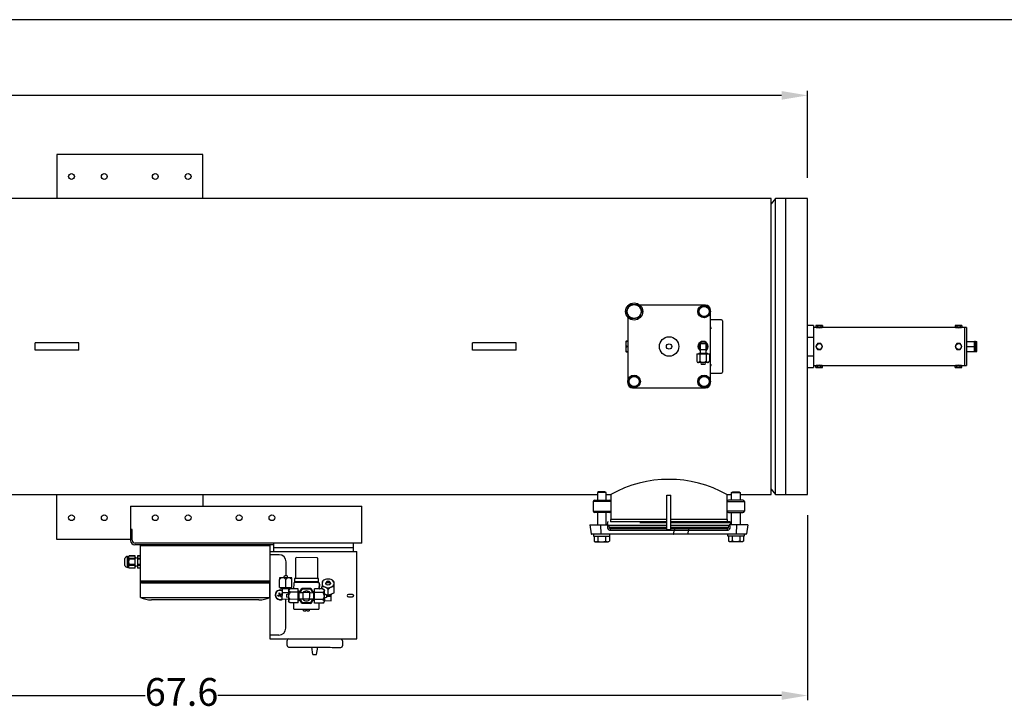
# Model space of a CAD drawing. Units: millimetres. Extents: x 527 to 736, y 555 to 711.
# Drawn here: x 641 to 694, y 674 to 711 of the extents above; entities that cross this region are included whole.
import ezdxf

# ---------------------------------------------------------------- set-up
doc = ezdxf.new("R2010")
doc.units = ezdxf.units.MM
doc.linetypes.add('SLD-Solid', pattern=[0])
doc.styles.add('style15', font='arialbd.ttf', dxfattribs={"height": 1.5})

msp = doc.modelspace()

# ---------------------------------------------------------------- linework, layer by layer
at = {"color": 7, "linetype": 'SLD-Solid', "lineweight": 25}
for p, q in [((735.736, 710.948), (526.626, 710.948)), ((642.817, 703.66), (642.817, 701.298)), ((650.691, 703.66), (642.817, 703.66)), ((650.691, 701.298), (650.691, 703.66)), ((681.399, 701.298), (620.652, 701.298)), ((681.399, 685.298), (681.399, 701.298)), ((681.639, 701.29), (681.399, 701.004)), ((681.639, 685.306), (681.639, 701.29)), ((683.368, 701.29), (681.639, 701.29)), ((682.187, 685.306), (682.187, 701.29)), ((683.368, 685.306), (683.368, 701.29)), ((673.565, 695.173), (673.615, 695.266)), ((673.615, 695.266), (673.667, 695.364)), ((673.667, 695.364), (673.674, 695.377)), ((673.674, 695.377), (673.722, 695.466)), ((673.722, 695.466), (673.769, 695.555)), ((673.769, 695.555), (673.824, 695.557)), ((673.824, 695.557), (673.985, 695.562)), ((673.985, 695.562), (674.044, 695.564)), ((674.044, 695.564), (674.202, 695.569)), ((674.202, 695.569), (674.258, 695.479)), ((674.258, 695.479), (674.316, 695.386)), ((676.468, 695.528), (674.31, 695.528)), ((674.316, 695.386), (674.324, 695.373)), ((674.324, 695.373), (674.378, 695.287)), ((674.378, 695.287), (674.431, 695.202)), ((677.777, 695.528), (676.468, 695.528)), ((677.502, 695.346), (677.569, 695.385)), ((677.502, 695.187), (677.502, 695.346)), ((677.569, 695.385), (677.639, 695.426)), ((677.639, 695.426), (677.649, 695.432)), ((677.649, 695.432), (677.777, 695.505)), ((677.856, 695.528), (677.777, 695.528)), ((677.777, 695.505), (677.845, 695.467)), ((677.845, 695.467), (677.915, 695.426)), ((677.915, 695.426), (677.925, 695.42)), ((677.925, 695.42), (678.053, 695.346)), ((678.053, 695.346), (678.053, 695.187)), ((678.118, 695.187), (678.118, 695.266)), ((673.618, 695.087), (673.565, 695.173)), ((673.672, 695.002), (673.618, 695.087)), ((673.657, 694.875), (673.657, 691.408)), ((673.68, 694.989), (673.672, 695.002)), ((673.738, 694.895), (673.68, 694.989)), ((673.794, 694.805), (673.738, 694.895)), ((673.849, 694.807), (673.794, 694.805)), ((674.011, 694.813), (673.849, 694.807)), ((674.07, 694.815), (674.011, 694.813)), ((674.227, 694.82), (674.07, 694.815)), ((674.274, 694.908), (674.227, 694.82)), ((674.322, 694.997), (674.274, 694.908)), ((674.329, 695.011), (674.322, 694.997)), ((674.381, 695.108), (674.329, 695.011)), ((674.431, 695.202), (674.381, 695.108)), ((677.502, 695.028), (677.502, 695.187)), ((677.63, 694.954), (677.502, 695.028)), ((677.639, 694.949), (677.63, 694.954)), ((677.71, 694.908), (677.639, 694.949)), ((677.777, 694.869), (677.71, 694.908)), ((677.905, 694.943), (677.777, 694.869)), ((677.915, 694.949), (677.905, 694.943)), ((677.985, 694.989), (677.915, 694.949)), ((678.053, 695.028), (677.985, 694.989)), ((678.053, 695.187), (678.053, 695.028)), ((678.118, 692.718), (678.118, 695.187)), ((678.722, 694.741), (678.118, 694.741)), ((678.774, 694.689), (678.774, 691.907)), ((678.118, 694.363), (678.124, 694.33)), ((678.124, 694.33), (678.136, 694.308)), ((678.136, 694.308), (678.148, 694.296)), ((678.148, 694.296), (678.161, 694.29)), ((678.161, 694.29), (678.171, 694.288)), ((641.967, 693.495), (641.636, 693.495)), ((641.636, 693.101), (641.636, 693.495)), ((641.967, 693.101), (641.636, 693.101)), ((643.666, 693.495), (641.967, 693.495)), ((643.666, 693.101), (641.967, 693.101)), ((643.998, 693.495), (643.666, 693.495)), ((643.998, 693.101), (643.666, 693.101)), ((643.998, 693.101), (643.998, 693.495)), ((665.589, 693.495), (665.258, 693.495)), ((665.258, 693.101), (665.258, 693.495)), ((665.589, 693.101), (665.258, 693.101)), ((667.288, 693.495), (665.589, 693.495)), ((667.288, 693.101), (665.589, 693.101)), ((667.62, 693.495), (667.288, 693.495)), ((667.62, 693.101), (667.288, 693.101)), ((667.62, 693.101), (667.62, 693.495)), ((673.557, 693.593), (673.552, 693.573)), ((673.552, 693.573), (673.552, 693.022)), ((673.569, 693.592), (673.557, 693.447)), ((673.557, 693.447), (673.569, 693.298)), ((673.569, 693.297), (673.557, 693.151)), ((673.557, 693.151), (673.569, 693.003)), ((673.558, 693.593), (673.569, 693.593)), ((673.657, 693.593), (673.569, 693.593)), ((673.569, 693.592), (673.569, 693.593)), ((673.569, 693.592), (673.657, 693.592)), ((673.569, 693.297), (673.569, 693.298)), ((673.657, 693.298), (673.569, 693.298)), ((673.569, 693.297), (673.657, 693.297)), ((677.567, 693.455), (677.882, 693.455)), ((677.567, 693.455), (677.567, 692.943)), ((677.567, 693.14), (677.882, 693.14)), ((677.882, 692.943), (677.882, 693.455)), ((673.552, 693.022), (673.557, 693.002)), ((673.569, 693.002), (673.558, 693.002)), ((673.657, 693.003), (673.569, 693.003)), ((673.569, 693.002), (673.569, 693.003)), ((673.569, 693.002), (673.657, 693.002)), ((677.384, 692.904), (678.066, 692.904)), ((677.384, 692.904), (677.384, 692.511)), ((677.488, 692.943), (677.961, 692.943)), ((677.488, 692.943), (677.488, 692.904)), ((677.554, 692.904), (677.554, 692.511)), ((677.895, 692.904), (677.895, 692.511)), ((677.961, 692.904), (677.961, 692.943)), ((678.066, 692.904), (678.066, 692.511)), ((678.118, 691.408), (678.118, 692.718)), ((677.384, 692.511), (677.429, 692.432)), ((677.384, 692.511), (677.406, 692.476)), ((677.406, 692.476), (677.432, 692.448)), ((678.02, 692.432), (677.429, 692.432)), ((677.432, 692.448), (677.446, 692.438)), ((677.446, 692.438), (677.462, 692.432)), ((677.462, 692.432), (677.469, 692.432)), ((677.597, 692.432), (677.621, 692.333)), ((677.828, 692.333), (677.621, 692.333)), ((677.828, 692.333), (677.853, 692.432)), ((677.895, 692.511), (677.918, 692.476)), ((677.918, 692.476), (677.943, 692.448)), ((677.943, 692.448), (677.958, 692.438)), ((677.958, 692.438), (677.974, 692.432)), ((677.974, 692.432), (677.98, 692.432)), ((678.02, 692.432), (678.066, 692.511)), ((673.722, 691.408), (673.722, 691.567)), ((673.722, 691.567), (673.79, 691.606)), ((673.79, 691.606), (673.86, 691.647)), ((673.86, 691.647), (673.87, 691.652)), ((673.87, 691.652), (673.998, 691.726)), ((673.998, 691.726), (674.066, 691.687)), ((674.066, 691.687), (674.136, 691.647)), ((674.136, 691.647), (674.146, 691.641)), ((674.146, 691.641), (674.274, 691.567)), ((674.274, 691.567), (674.274, 691.408)), ((677.498, 691.476), (677.539, 691.546)), ((677.539, 691.546), (677.544, 691.556)), ((677.544, 691.556), (677.618, 691.684)), ((677.618, 691.684), (677.777, 691.684)), ((677.777, 691.684), (677.936, 691.684)), ((677.936, 691.684), (677.975, 691.616)), ((677.975, 691.616), (678.016, 691.546)), ((678.016, 691.546), (678.022, 691.536)), ((678.022, 691.536), (678.095, 691.408)), ((678.118, 691.854), (678.722, 691.854)), ((673.657, 691.408), (673.657, 691.329)), ((673.722, 691.249), (673.722, 691.408)), ((673.85, 691.175), (673.722, 691.249)), ((673.86, 691.17), (673.85, 691.175)), ((673.931, 691.129), (673.86, 691.17)), ((673.919, 691.067), (673.998, 691.067)), ((673.998, 691.09), (673.931, 691.129)), ((674.126, 691.164), (673.998, 691.09)), ((673.998, 691.067), (675.307, 691.067)), ((674.136, 691.17), (674.126, 691.164)), ((674.206, 691.21), (674.136, 691.17)), ((674.274, 691.249), (674.206, 691.21)), ((674.274, 691.408), (674.274, 691.249)), ((675.307, 691.067), (677.777, 691.067)), ((677.459, 691.408), (677.498, 691.476)), ((677.533, 691.28), (677.459, 691.408)), ((677.539, 691.27), (677.533, 691.28)), ((677.579, 691.2), (677.539, 691.27)), ((677.618, 691.133), (677.579, 691.2)), ((677.777, 691.133), (677.618, 691.133)), ((677.936, 691.133), (677.777, 691.133)), ((677.777, 691.067), (677.856, 691.067)), ((678.01, 691.261), (677.936, 691.133)), ((678.016, 691.27), (678.01, 691.261)), ((678.056, 691.341), (678.016, 691.27)), ((678.095, 691.408), (678.056, 691.341)), ((678.118, 691.329), (678.118, 691.408)), ((620.652, 685.298), (672.012, 685.298)), ((672.486, 685.298), (672.735, 685.298)), ((679.013, 685.298), (679.261, 685.298)), ((679.736, 685.298), (681.399, 685.298)), ((681.399, 685.591), (681.639, 685.306)), ((681.639, 685.306), (683.368, 685.306))]:
    msp.add_line(p, q, dxfattribs=at)
at = {"color": 7, "lineweight": 25}
for p, q in [((683.368, 702.415), (683.368, 707.11)), ((681.968, 706.86), (630.485, 706.86)), ((683.368, 684.181), (683.368, 674.196)), ((617.13, 674.446), (647.592, 674.446)), ((681.968, 674.446), (651.506, 674.446))]:
    msp.add_line(p, q, dxfattribs=at)
at = {"lineweight": 25}
for p, q in [((683.683, 694.439), (683.368, 694.439)), ((683.683, 694.439), (683.683, 692.156)), ((691.961, 694.321), (683.683, 694.321)), ((683.84, 694.439), (683.816, 694.425)), ((683.816, 694.425), (683.816, 694.335)), ((683.816, 694.335), (683.84, 694.321)), ((683.84, 694.439), (684.155, 694.439)), ((683.907, 694.425), (683.907, 694.335)), ((684.089, 694.425), (684.089, 694.335)), ((684.18, 694.425), (684.155, 694.439)), ((684.155, 694.321), (684.18, 694.335)), ((684.18, 694.425), (684.18, 694.335)), ((691.371, 694.439), (691.346, 694.425)), ((691.346, 694.425), (691.346, 694.335)), ((691.346, 694.335), (691.371, 694.321)), ((691.371, 694.439), (691.685, 694.439)), ((691.437, 694.425), (691.437, 694.335)), ((691.619, 694.425), (691.619, 694.335)), ((691.71, 694.425), (691.685, 694.439)), ((691.685, 694.321), (691.71, 694.335)), ((691.71, 694.425), (691.71, 694.335)), ((691.843, 694.321), (691.843, 692.274)), ((691.961, 694.321), (691.961, 692.274)), ((683.368, 693.803), (683.683, 693.803)), ((683.861, 693.376), (683.816, 693.298)), ((683.816, 693.298), (683.907, 693.14)), ((683.907, 693.455), (683.861, 693.376)), ((684.089, 693.455), (683.907, 693.455)), ((683.907, 693.14), (684.089, 693.14)), ((684.18, 693.298), (684.089, 693.455)), ((684.089, 693.14), (684.134, 693.219)), ((684.134, 693.219), (684.18, 693.298)), ((691.437, 693.455), (691.346, 693.298)), ((691.346, 693.298), (691.437, 693.14)), ((691.619, 693.455), (691.437, 693.455)), ((691.437, 693.14), (691.619, 693.14)), ((691.71, 693.298), (691.619, 693.455)), ((691.619, 693.14), (691.71, 693.298)), ((691.961, 693.573), (692.394, 693.573)), ((691.961, 693.298), (692.394, 693.298)), ((692.394, 693.022), (692.394, 693.573)), ((692.434, 693.567), (692.394, 693.567)), ((692.434, 693.573), (692.434, 693.022)), ((692.434, 693.573), (692.512, 693.573)), ((692.434, 693.298), (692.488, 693.298)), ((692.512, 693.022), (692.512, 693.573)), ((683.368, 692.792), (683.683, 692.792)), ((691.961, 693.022), (692.394, 693.022)), ((692.394, 693.028), (692.434, 693.028)), ((692.434, 693.022), (692.512, 693.022)), ((683.368, 692.156), (683.683, 692.156)), ((683.683, 692.274), (691.961, 692.274)), ((683.84, 692.274), (683.816, 692.26)), ((683.816, 692.17), (683.816, 692.26)), ((683.816, 692.17), (683.84, 692.156)), ((684.155, 692.156), (683.84, 692.156)), ((683.907, 692.17), (683.907, 692.26)), ((684.089, 692.17), (684.089, 692.26)), ((684.18, 692.26), (684.155, 692.274)), ((684.155, 692.156), (684.18, 692.17)), ((684.18, 692.17), (684.18, 692.26)), ((691.371, 692.274), (691.346, 692.26)), ((691.346, 692.17), (691.346, 692.26)), ((691.346, 692.17), (691.371, 692.156)), ((691.685, 692.156), (691.371, 692.156)), ((691.437, 692.17), (691.437, 692.26)), ((691.619, 692.17), (691.619, 692.26)), ((691.71, 692.26), (691.685, 692.274)), ((691.685, 692.156), (691.71, 692.17)), ((691.71, 692.17), (691.71, 692.26))]:
    msp.add_line(p, q, dxfattribs=at)
at = {"color": 7, "linetype": 'Continuous', "lineweight": 25}
for p, q in [((642.817, 682.867), (642.817, 685.298)), ((650.691, 685.298), (650.691, 684.673)), ((672.075, 685.454), (672.012, 685.417)), ((672.012, 685.417), (672.012, 685.006)), ((672.486, 685.417), (672.012, 685.417)), ((672.423, 685.454), (672.075, 685.454)), ((672.486, 685.417), (672.423, 685.454)), ((672.486, 685.006), (672.486, 685.417)), ((672.735, 685.298), (672.735, 683.959)), ((675.762, 683.399), (675.762, 685.267)), ((675.762, 685.267), (675.986, 685.267)), ((675.986, 683.399), (675.986, 685.267)), ((679.013, 685.298), (679.013, 683.959)), ((679.261, 685.417), (679.325, 685.454)), ((679.261, 685.006), (679.261, 685.417)), ((679.261, 685.417), (679.736, 685.417)), ((679.325, 685.454), (679.673, 685.454)), ((679.673, 685.454), (679.736, 685.417)), ((679.736, 685.417), (679.736, 685.006)), ((646.795, 684.673), (646.795, 682.817)), ((646.795, 684.673), (659.286, 684.673)), ((659.286, 682.673), (659.286, 684.673)), ((671.793, 684.931), (671.793, 684.408)), ((672.735, 684.931), (671.793, 684.931)), ((671.868, 685.006), (672.66, 685.006)), ((679.013, 684.931), (679.955, 684.931)), ((679.88, 685.006), (679.088, 685.006)), ((679.955, 684.931), (679.955, 684.408)), ((671.793, 684.408), (672.735, 684.408)), ((672.66, 684.333), (671.868, 684.333)), ((672.012, 684.333), (672.012, 683.66)), ((672.486, 683.66), (672.486, 684.333)), ((679.955, 684.408), (679.013, 684.408)), ((679.088, 684.333), (679.88, 684.333)), ((679.261, 683.66), (679.261, 684.333)), ((679.736, 684.333), (679.736, 683.66)), ((671.614, 683.66), (671.68, 683.188)), ((671.614, 683.66), (672.616, 683.66)), ((672.212, 683.188), (672.204, 683.66)), ((672.557, 683.796), (672.538, 683.66)), ((672.616, 683.66), (672.615, 683.651)), ((672.615, 683.651), (675.762, 683.651)), ((675.762, 683.522), (672.647, 683.522)), ((672.725, 683.959), (672.725, 683.828)), ((675.762, 683.828), (672.725, 683.828)), ((675.762, 683.959), (672.735, 683.959)), ((674.299, 683.796), (675.762, 683.796)), ((679.022, 683.959), (675.986, 683.959)), ((679.154, 683.828), (675.986, 683.828)), ((675.986, 683.796), (679.191, 683.796)), ((675.986, 683.651), (679.133, 683.651)), ((679.101, 683.522), (675.986, 683.522)), ((679.022, 683.959), (679.022, 683.828)), ((679.131, 683.66), (679.133, 683.651)), ((680.134, 683.66), (679.131, 683.66)), ((679.191, 683.796), (679.21, 683.66)), ((679.535, 683.188), (679.543, 683.66)), ((680.134, 683.66), (680.068, 683.188)), ((646.888, 683.421), (646.795, 683.421)), ((646.888, 682.831), (646.888, 683.421)), ((671.68, 683.188), (680.068, 683.188)), ((680.031, 683.156), (671.717, 683.156)), ((671.81, 683.156), (671.81, 683.062)), ((671.81, 683.062), (672.688, 683.062)), ((671.838, 683.062), (671.838, 682.787)), ((672.043, 683.062), (672.043, 682.787)), ((672.455, 683.062), (672.455, 682.787)), ((672.66, 683.062), (672.66, 682.787)), ((672.688, 683.062), (672.688, 683.156)), ((672.71, 683.473), (675.762, 683.473)), ((672.724, 683.377), (679.024, 683.377)), ((675.986, 683.399), (675.762, 683.399)), ((675.986, 683.473), (679.037, 683.473)), ((676.147, 683.188), (676.168, 683.377)), ((676.925, 683.188), (676.928, 683.377)), ((679.06, 683.062), (679.06, 683.156)), ((679.938, 683.062), (679.06, 683.062)), ((679.088, 683.062), (679.088, 682.787)), ((679.293, 683.062), (679.293, 682.787)), ((679.704, 683.062), (679.704, 682.787)), ((679.91, 683.062), (679.91, 682.787)), ((679.938, 683.156), (679.938, 683.062)), ((646.795, 682.867), (642.817, 682.867)), ((654.538, 682.58), (647.031, 682.58)), ((659.286, 682.673), (647.045, 682.673)), ((647.324, 682.541), (654.324, 682.541)), ((647.324, 680.615), (647.324, 682.541)), ((647.383, 682.58), (647.383, 682.541)), ((647.858, 682.541), (647.858, 682.58)), ((653.79, 682.541), (653.79, 682.58)), ((654.265, 682.541), (654.265, 682.58)), ((654.324, 682.541), (654.324, 677.516)), ((654.538, 682.219), (654.538, 682.673)), ((658.813, 682.673), (658.813, 682.219)), ((671.838, 682.787), (671.893, 682.756)), ((671.838, 682.787), (671.857, 682.777)), ((671.857, 682.777), (671.936, 682.756)), ((671.893, 682.756), (672.605, 682.756)), ((671.946, 682.756), (671.977, 682.76)), ((671.977, 682.76), (672.043, 682.787)), ((672.043, 682.787), (672.115, 682.77)), ((672.115, 682.77), (672.239, 682.756)), ((672.259, 682.756), (672.356, 682.765)), ((672.356, 682.765), (672.455, 682.787)), ((672.455, 682.787), (672.474, 682.777)), ((672.474, 682.777), (672.552, 682.756)), ((672.562, 682.756), (672.593, 682.76)), ((672.593, 682.76), (672.66, 682.787)), ((672.605, 682.756), (672.66, 682.787)), ((679.143, 682.756), (679.088, 682.787)), ((679.155, 682.76), (679.088, 682.787)), ((679.855, 682.756), (679.143, 682.756)), ((679.185, 682.756), (679.155, 682.76)), ((679.274, 682.777), (679.195, 682.756)), ((679.293, 682.787), (679.274, 682.777)), ((679.391, 682.765), (679.293, 682.787)), ((679.489, 682.756), (679.391, 682.765)), ((679.633, 682.77), (679.509, 682.756)), ((679.704, 682.787), (679.633, 682.77)), ((679.771, 682.76), (679.704, 682.787)), ((679.802, 682.756), (679.771, 682.76)), ((679.891, 682.777), (679.812, 682.756)), ((679.91, 682.787), (679.855, 682.756)), ((679.91, 682.787), (679.891, 682.777)), ((646.634, 681.957), (646.687, 681.957)), ((646.634, 681.363), (646.634, 681.957)), ((646.687, 681.957), (646.719, 681.99)), ((646.687, 681.363), (646.687, 681.957)), ((646.719, 681.99), (647.043, 681.99)), ((646.719, 681.989), (646.719, 681.99)), ((647.043, 681.989), (646.719, 681.989)), ((647.043, 681.331), (647.043, 681.99)), ((647.165, 681.99), (647.324, 681.99)), ((647.165, 681.99), (647.165, 681.331)), ((647.324, 681.989), (647.165, 681.989)), ((647.324, 681.331), (647.324, 681.99)), ((654.324, 682.219), (659.013, 682.219)), ((654.821, 682.05), (654.324, 682.052)), ((654.538, 682.433), (658.813, 682.433)), ((659.013, 677.516), (659.013, 682.219)), ((646.488, 681.475), (646.488, 681.845)), ((647.043, 681.846), (646.719, 681.846)), ((646.719, 681.803), (646.719, 681.846)), ((647.043, 681.803), (646.719, 681.803)), ((646.719, 681.475), (646.719, 681.517)), ((647.043, 681.517), (646.719, 681.517)), ((647.043, 681.475), (646.719, 681.475)), ((647.043, 681.907), (647.065, 681.866)), ((647.065, 681.454), (647.043, 681.414)), ((647.065, 681.866), (647.09, 681.906)), ((647.09, 681.415), (647.065, 681.454)), ((647.09, 681.906), (647.094, 681.905)), ((647.094, 681.415), (647.09, 681.415)), ((647.094, 681.905), (647.116, 681.866)), ((647.116, 681.454), (647.094, 681.415)), ((647.116, 681.866), (647.139, 681.904)), ((647.139, 681.416), (647.116, 681.454)), ((647.139, 681.904), (647.165, 681.904)), ((647.165, 681.417), (647.139, 681.416)), ((647.324, 681.846), (647.165, 681.846)), ((647.324, 681.803), (647.165, 681.803)), ((647.324, 681.517), (647.165, 681.517)), ((647.324, 681.475), (647.165, 681.475)), ((655.193, 680.916), (655.195, 681.674)), ((655.704, 681.849), (655.696, 680.769)), ((656.873, 681.884), (655.748, 681.893)), ((656.908, 680.759), (656.916, 681.84)), ((646.687, 681.363), (646.634, 681.363)), ((646.719, 681.331), (646.687, 681.363)), ((647.043, 681.332), (646.719, 681.332)), ((646.719, 681.331), (646.719, 681.332)), ((647.043, 681.331), (646.719, 681.331)), ((647.324, 681.332), (647.165, 681.332)), ((647.324, 681.331), (647.165, 681.331)), ((655.079, 680.806), (655.107, 680.916)), ((655.112, 680.916), (655.107, 680.916)), ((655.128, 680.916), (655.112, 680.916)), ((655.151, 680.916), (655.128, 680.916)), ((655.179, 680.916), (655.151, 680.916)), ((655.206, 680.916), (655.179, 680.916)), ((655.229, 680.915), (655.206, 680.916)), ((655.245, 680.915), (655.229, 680.915)), ((655.251, 680.915), (655.245, 680.915)), ((655.251, 680.915), (655.277, 680.805)), ((647.324, 680.615), (647.348, 680.591)), ((654.324, 680.615), (647.324, 680.615)), ((647.339, 679.733), (647.324, 680.603)), ((654.299, 680.591), (647.348, 680.591)), ((647.391, 680.591), (647.391, 680.511)), ((654.256, 680.511), (647.391, 680.511)), ((654.256, 680.591), (654.256, 680.511)), ((654.323, 680.615), (654.299, 680.591)), ((654.311, 679.733), (654.326, 680.603)), ((654.843, 680.279), (654.846, 680.719)), ((654.847, 680.752), (654.846, 680.719)), ((654.847, 680.808), (654.847, 680.798)), ((654.85, 680.808), (654.847, 680.808)), ((654.847, 680.798), (654.847, 680.752)), ((654.858, 680.808), (654.85, 680.808)), ((654.872, 680.808), (654.858, 680.808)), ((654.891, 680.808), (654.872, 680.808)), ((654.916, 680.808), (654.891, 680.808)), ((654.944, 680.807), (654.916, 680.808)), ((654.977, 680.807), (654.944, 680.807)), ((655.013, 680.807), (654.977, 680.807)), ((655.051, 680.807), (655.013, 680.807)), ((655.092, 680.806), (655.051, 680.807)), ((655.135, 680.806), (655.092, 680.806)), ((655.221, 680.805), (655.135, 680.806)), ((655.174, 680.276), (655.177, 680.717)), ((655.263, 680.805), (655.221, 680.805)), ((655.304, 680.805), (655.263, 680.805)), ((655.343, 680.804), (655.304, 680.805)), ((655.379, 680.804), (655.343, 680.804)), ((655.412, 680.804), (655.379, 680.804)), ((655.44, 680.804), (655.412, 680.804)), ((655.464, 680.803), (655.44, 680.804)), ((655.483, 680.803), (655.464, 680.803)), ((655.497, 680.803), (655.483, 680.803)), ((655.506, 680.803), (655.497, 680.803)), ((655.505, 680.274), (655.508, 680.714)), ((655.509, 680.803), (655.506, 680.803)), ((655.508, 680.793), (655.509, 680.803)), ((655.508, 680.747), (655.508, 680.793)), ((655.508, 680.714), (655.508, 680.747)), ((655.606, 680.505), (655.603, 680.214)), ((655.652, 680.769), (655.65, 680.593)), ((656.907, 680.583), (655.65, 680.593)), ((655.694, 680.548), (655.65, 680.548)), ((656.908, 680.759), (655.652, 680.769)), ((655.694, 680.592), (655.694, 680.548)), ((656.907, 680.539), (655.694, 680.548)), ((656.907, 680.583), (656.916, 680.583)), ((656.907, 680.583), (656.907, 680.539)), ((656.951, 680.539), (656.907, 680.539)), ((656.917, 680.759), (656.908, 680.759)), ((656.916, 680.583), (656.924, 680.583)), ((656.925, 680.759), (656.917, 680.759)), ((656.924, 680.583), (656.931, 680.583)), ((656.933, 680.759), (656.925, 680.759)), ((656.931, 680.583), (656.938, 680.583)), ((656.939, 680.759), (656.933, 680.759)), ((656.938, 680.583), (656.944, 680.583)), ((656.945, 680.759), (656.939, 680.759)), ((656.944, 680.583), (656.948, 680.583)), ((656.949, 680.759), (656.945, 680.759)), ((656.948, 680.583), (656.95, 680.583)), ((656.952, 680.759), (656.949, 680.759)), ((656.95, 680.583), (656.951, 680.583)), ((656.951, 680.583), (656.952, 680.759)), ((656.952, 680.759), (656.952, 680.759)), ((656.992, 680.204), (656.994, 680.494)), ((657.137, 680.348), (657.136, 680.309)), ((657.138, 680.504), (657.137, 680.448)), ((657.137, 680.448), (657.137, 680.348)), ((657.172, 680.613), (657.138, 680.579)), ((657.138, 680.579), (657.138, 680.573)), ((657.138, 680.573), (657.138, 680.544)), ((657.138, 680.544), (657.138, 680.507)), ((657.138, 680.507), (657.138, 680.504)), ((657.172, 680.614), (657.2, 680.641)), ((657.338, 680.521), (657.354, 680.552)), ((657.338, 680.489), (657.338, 680.521)), ((657.354, 680.458), (657.338, 680.489)), ((657.35, 680.463), (657.4, 680.595)), ((657.354, 680.552), (657.384, 680.576)), ((657.383, 680.433), (657.354, 680.458)), ((657.423, 680.416), (657.383, 680.433)), ((657.384, 680.576), (657.395, 680.582)), ((657.397, 680.583), (657.403, 680.602)), ((657.403, 680.563), (657.397, 680.583)), ((657.403, 680.602), (657.419, 680.618)), ((657.403, 680.582), (657.408, 680.6)), ((657.408, 680.565), (657.403, 680.582)), ((657.418, 680.546), (657.403, 680.563)), ((657.408, 680.6), (657.423, 680.615)), ((657.422, 680.549), (657.408, 680.565)), ((657.441, 680.535), (657.418, 680.546)), ((657.419, 680.618), (657.442, 680.629)), ((657.444, 680.539), (657.422, 680.549)), ((657.423, 680.615), (657.444, 680.625)), ((657.468, 680.41), (657.423, 680.416)), ((657.469, 680.531), (657.441, 680.535)), ((657.442, 680.629), (657.47, 680.633)), ((657.444, 680.625), (657.47, 680.629)), ((657.469, 680.535), (657.444, 680.539)), ((657.513, 680.416), (657.468, 680.41)), ((657.494, 680.539), (657.469, 680.535)), ((657.496, 680.535), (657.469, 680.531)), ((657.47, 680.633), (657.497, 680.629)), ((657.47, 680.629), (657.495, 680.625)), ((657.516, 680.549), (657.494, 680.539)), ((657.495, 680.625), (657.516, 680.615)), ((657.52, 680.546), (657.496, 680.535)), ((657.497, 680.629), (657.52, 680.618)), ((657.553, 680.432), (657.513, 680.416)), ((657.516, 680.615), (657.53, 680.599)), ((657.53, 680.564), (657.516, 680.549)), ((657.52, 680.618), (657.536, 680.601)), ((657.535, 680.562), (657.52, 680.546)), ((657.53, 680.599), (657.535, 680.581)), ((657.535, 680.581), (657.53, 680.564)), ((657.541, 680.581), (657.535, 680.562)), ((657.536, 680.601), (657.541, 680.581)), ((657.539, 680.594), (657.586, 680.461)), ((657.544, 680.581), (657.554, 680.575)), ((657.583, 680.456), (657.553, 680.432)), ((657.554, 680.575), (657.583, 680.55)), ((657.583, 680.55), (657.599, 680.519)), ((657.599, 680.487), (657.583, 680.456)), ((657.599, 680.519), (657.599, 680.487)), ((657.74, 680.637), (657.769, 680.608)), ((657.8, 680.574), (657.767, 680.606)), ((657.798, 680.343), (657.799, 680.443)), ((657.798, 680.304), (657.798, 680.343)), ((657.799, 680.502), (657.8, 680.539)), ((657.799, 680.499), (657.799, 680.502)), ((657.799, 680.443), (657.799, 680.499)), ((657.8, 680.568), (657.8, 680.574)), ((657.8, 680.539), (657.8, 680.568)), ((654.759, 679.862), (654.842, 679.893)), ((654.774, 679.82), (654.759, 679.862)), ((654.771, 679.83), (654.771, 679.821)), ((654.774, 679.82), (654.857, 679.851)), ((654.811, 679.975), (654.852, 679.991)), ((654.811, 679.975), (654.842, 679.893)), ((654.831, 679.889), (654.847, 679.847)), ((654.879, 679.918), (654.838, 679.903)), ((654.843, 680.279), (655.174, 680.276)), ((654.883, 679.908), (654.852, 679.991)), ((654.888, 679.769), (654.857, 679.851)), ((654.861, 679.841), (654.902, 679.856)), ((654.89, 679.911), (654.883, 679.908)), ((654.966, 679.939), (654.89, 679.911)), ((654.909, 679.871), (654.893, 679.912)), ((654.906, 679.87), (654.898, 679.867)), ((654.901, 679.859), (654.898, 679.867)), ((654.929, 679.784), (654.901, 679.859)), ((654.981, 679.898), (654.906, 679.87)), ((654.909, 680.234), (654.909, 680.278)), ((654.909, 680.234), (654.917, 680.234)), ((654.917, 680.234), (654.94, 680.234)), ((654.94, 680.234), (654.977, 680.234)), ((654.966, 679.939), (654.981, 679.898)), ((654.969, 679.93), (654.969, 679.938)), ((654.977, 680.234), (655.026, 680.234)), ((654.993, 679.661), (654.995, 680.013)), ((654.995, 680.013), (654.997, 680.234)), ((654.995, 680.013), (655.172, 680.012)), ((655.026, 680.234), (655.083, 680.233)), ((655.083, 680.233), (655.146, 680.233)), ((655.146, 680.233), (655.21, 680.232)), ((655.172, 680.012), (655.326, 680.011)), ((655.174, 680.276), (655.505, 680.274)), ((655.21, 680.232), (655.273, 680.232)), ((655.215, 679.835), (655.214, 679.808)), ((655.214, 679.808), (655.214, 679.784)), ((655.215, 679.907), (655.326, 679.934)), ((655.215, 679.907), (655.215, 679.902)), ((655.215, 679.902), (655.215, 679.886)), ((655.215, 679.886), (655.215, 679.863)), ((655.215, 679.863), (655.215, 679.835)), ((655.273, 680.232), (655.329, 680.231)), ((655.325, 679.834), (655.324, 679.791)), ((655.324, 679.791), (655.324, 679.749)), ((655.326, 679.961), (655.325, 679.92)), ((655.325, 679.92), (655.325, 679.878)), ((655.325, 679.878), (655.325, 679.834)), ((655.327, 680.068), (655.326, 680.036)), ((655.326, 680.036), (655.326, 680)), ((655.326, 680), (655.326, 679.961)), ((655.327, 680.165), (655.416, 680.216)), ((655.327, 680.165), (655.327, 680.162)), ((655.327, 680.162), (655.327, 680.154)), ((655.327, 680.154), (655.327, 680.14)), ((655.327, 680.14), (655.327, 680.121)), ((655.328, 680.113), (655.327, 680.121)), ((655.327, 680.121), (655.327, 680.097)), ((655.327, 680.097), (655.327, 680.068)), ((655.345, 680.079), (655.328, 680.113)), ((655.329, 680.231), (655.376, 680.231)), ((655.341, 680.231), (655.341, 680.173)), ((655.415, 680.025), (655.345, 680.079)), ((655.376, 680.231), (655.411, 680.231)), ((655.411, 680.231), (655.432, 680.23)), ((655.855, 680.021), (655.415, 680.025)), ((655.857, 680.212), (655.416, 680.216)), ((655.438, 680.23), (655.432, 680.23)), ((655.438, 680.274), (655.438, 680.23)), ((655.453, 680.215), (655.438, 680.23)), ((655.852, 679.639), (655.855, 680.021)), ((655.855, 680.021), (655.857, 680.212)), ((655.856, 680.095), (655.9, 680.095)), ((655.898, 679.83), (655.899, 679.894)), ((655.898, 679.766), (655.898, 679.83)), ((655.899, 680.007), (655.9, 680.049)), ((655.899, 679.954), (655.899, 680.007)), ((655.899, 680.006), (656.12, 680.005)), ((655.899, 679.894), (655.899, 679.954)), ((655.9, 680.093), (655.9, 680.095)), ((655.9, 680.079), (655.9, 680.093)), ((655.9, 680.049), (655.9, 680.079)), ((655.914, 680.006), (656.056, 680.248)), ((655.965, 680.006), (656.081, 680.203)), ((656.056, 680.248), (656.54, 680.244)), ((656.081, 680.203), (656.514, 680.2)), ((656.117, 679.652), (656.118, 679.828)), ((656.118, 679.828), (656.12, 680.005)), ((656.473, 680.002), (656.12, 680.005)), ((656.47, 679.649), (656.471, 679.826)), ((656.471, 679.826), (656.473, 680.002)), ((656.473, 680.002), (656.693, 680)), ((656.514, 680.2), (656.627, 680.001)), ((656.54, 680.244), (656.678, 680)), ((656.691, 679.76), (656.692, 679.824)), ((656.692, 679.888), (656.693, 679.948)), ((656.692, 679.824), (656.692, 679.888)), ((656.693, 680.043), (656.694, 680.073)), ((656.693, 680.001), (656.693, 680.043)), ((656.693, 679.948), (656.693, 680.001)), ((656.694, 680.089), (656.738, 680.088)), ((656.694, 680.087), (656.694, 680.089)), ((656.694, 680.073), (656.694, 680.087)), ((656.734, 679.633), (656.737, 680.015)), ((656.737, 680.015), (656.739, 680.205)), ((657.178, 680.011), (656.737, 680.015)), ((657.179, 680.202), (656.739, 680.205)), ((657.003, 680.211), (656.992, 680.211)), ((657.003, 680.211), (657.004, 680.306)), ((657.003, 680.211), (657.025, 680.211)), ((657.025, 680.207), (657.025, 680.211)), ((657.025, 680.203), (657.025, 680.207)), ((657.136, 680.202), (657.136, 680.309)), ((657.179, 680.202), (657.267, 680.15)), ((657.179, 680.202), (657.249, 680.148)), ((657.249, 680.148), (657.267, 680.114)), ((657.265, 679.863), (657.266, 679.905)), ((657.265, 679.82), (657.265, 679.863)), ((657.265, 679.776), (657.265, 679.82)), ((657.266, 680.021), (657.267, 680.053)), ((657.266, 679.985), (657.266, 680.021)), ((657.266, 679.946), (657.266, 679.985)), ((657.266, 679.905), (657.266, 679.946)), ((657.266, 679.942), (657.464, 679.86)), ((657.266, 679.919), (657.376, 679.891)), ((657.267, 680.147), (657.267, 680.15)), ((657.267, 680.139), (657.267, 680.147)), ((657.267, 680.125), (657.267, 680.139)), ((657.267, 680.106), (657.267, 680.125)), ((657.267, 680.114), (657.267, 680.106)), ((657.267, 680.082), (657.267, 680.106)), ((657.267, 680.053), (657.267, 680.082)), ((657.297, 679.93), (657.296, 679.911)), ((657.376, 679.87), (657.375, 679.846)), ((657.375, 679.846), (657.375, 679.819)), ((657.375, 679.819), (657.375, 679.791)), ((657.375, 679.819), (657.463, 679.818)), ((657.375, 679.791), (657.375, 679.768)), ((657.376, 679.891), (657.376, 679.885)), ((657.376, 679.885), (657.376, 679.87)), ((657.463, 679.818), (657.64, 679.817)), ((657.464, 679.86), (657.466, 680.171)), ((657.464, 679.86), (657.795, 679.992)), ((657.638, 679.567), (657.64, 679.817)), ((657.64, 679.817), (657.641, 679.931)), ((657.795, 679.992), (657.798, 680.304)), ((658.782, 679.911), (658.561, 679.91)), ((647.339, 679.733), (654.309, 679.733)), ((653.731, 679.614), (647.917, 679.614)), ((654.929, 679.784), (654.888, 679.769)), ((654.993, 679.661), (655.323, 679.658)), ((655.185, 678.081), (655.189, 679.659)), ((655.214, 679.784), (655.214, 679.769)), ((655.214, 679.769), (655.214, 679.763)), ((655.324, 679.735), (655.214, 679.763)), ((655.323, 679.548), (655.322, 679.529)), ((655.322, 679.529), (655.322, 679.515)), ((655.322, 679.515), (655.322, 679.507)), ((655.322, 679.507), (655.322, 679.504)), ((655.411, 679.452), (655.322, 679.504)), ((655.324, 679.669), (655.323, 679.633)), ((655.323, 679.633), (655.323, 679.601)), ((655.323, 679.601), (655.323, 679.572)), ((655.323, 679.572), (655.323, 679.548)), ((655.323, 679.54), (655.323, 679.548)), ((655.34, 679.506), (655.323, 679.54)), ((655.324, 679.749), (655.324, 679.708)), ((655.324, 679.708), (655.324, 679.669)), ((655.411, 679.452), (655.34, 679.506)), ((655.851, 679.448), (655.411, 679.452)), ((655.852, 679.639), (655.412, 679.643)), ((655.597, 679.45), (655.595, 679.16)), ((655.851, 679.448), (655.852, 679.639)), ((655.896, 679.565), (655.852, 679.566)), ((655.896, 679.611), (655.897, 679.653)), ((655.896, 679.581), (655.896, 679.611)), ((655.896, 679.567), (655.896, 679.581)), ((655.896, 679.565), (655.896, 679.567)), ((655.897, 679.706), (655.898, 679.766)), ((655.897, 679.653), (655.897, 679.706)), ((656.117, 679.652), (655.897, 679.654)), ((656.05, 679.41), (655.912, 679.654)), ((656.076, 679.454), (655.963, 679.653)), ((656.534, 679.406), (656.05, 679.41)), ((656.508, 679.451), (656.076, 679.454)), ((656.47, 679.649), (656.117, 679.652)), ((656.69, 679.648), (656.47, 679.649)), ((656.624, 679.648), (656.508, 679.451)), ((656.675, 679.648), (656.534, 679.406)), ((656.69, 679.647), (656.691, 679.7)), ((656.69, 679.605), (656.69, 679.647)), ((656.69, 679.575), (656.69, 679.605)), ((656.69, 679.561), (656.69, 679.575)), ((656.69, 679.559), (656.69, 679.561)), ((656.734, 679.559), (656.69, 679.559)), ((656.691, 679.7), (656.691, 679.76)), ((656.733, 679.442), (656.734, 679.633)), ((657.173, 679.438), (656.733, 679.442)), ((657.175, 679.629), (656.734, 679.633)), ((656.984, 679.149), (656.986, 679.44)), ((657.019, 679.432), (656.986, 679.432)), ((657.019, 679.436), (657.019, 679.44)), ((657.019, 679.432), (657.019, 679.436)), ((657.262, 679.489), (657.173, 679.438)), ((657.175, 679.629), (657.245, 679.575)), ((657.245, 679.575), (657.262, 679.541)), ((657.262, 679.541), (657.263, 679.533)), ((657.262, 679.5), (657.263, 679.514)), ((657.262, 679.492), (657.262, 679.5)), ((657.262, 679.489), (657.262, 679.492)), ((657.263, 679.618), (657.264, 679.654)), ((657.263, 679.586), (657.263, 679.618)), ((657.263, 679.557), (657.263, 679.586)), ((657.263, 679.533), (657.263, 679.557)), ((657.263, 679.514), (657.263, 679.533)), ((657.264, 679.734), (657.265, 679.776)), ((657.375, 679.747), (657.264, 679.72)), ((657.264, 679.693), (657.264, 679.734)), ((657.264, 679.654), (657.264, 679.693)), ((657.286, 679.643), (657.264, 679.643)), ((657.285, 679.57), (657.286, 679.695)), ((657.285, 679.57), (657.638, 679.567)), ((657.286, 679.695), (657.286, 679.726)), ((657.375, 679.768), (657.375, 679.752)), ((657.375, 679.752), (657.375, 679.747)), ((658.562, 679.778), (658.782, 679.779)), ((655.639, 679.115), (656.94, 679.106)), ((656.134, 679.023), (656.135, 679.112)), ((656.134, 679.023), (656.144, 679.023)), ((656.144, 679.023), (656.172, 679.023)), ((656.172, 679.023), (656.215, 679.023)), ((656.215, 679.023), (656.267, 679.022)), ((656.267, 679.067), (656.267, 679.022)), ((656.267, 679.067), (656.273, 679.067)), ((656.273, 679.067), (656.278, 679.066)), ((656.278, 679.066), (656.284, 679.066)), ((656.284, 679.066), (656.295, 679.066)), ((656.295, 679.066), (656.3, 679.066)), ((656.3, 679.066), (656.306, 679.066)), ((656.306, 679.066), (656.311, 679.066)), ((656.311, 679.022), (656.311, 679.066)), ((656.311, 679.022), (656.363, 679.022)), ((656.363, 679.022), (656.405, 679.021)), ((656.405, 679.021), (656.433, 679.021)), ((656.433, 679.021), (656.443, 679.021)), ((656.444, 679.109), (656.443, 679.021)), ((654.809, 677.707), (654.324, 677.709)), ((654.324, 677.516), (659.027, 677.516)), ((655.247, 677.156), (655.249, 677.421)), ((658.247, 677.398), (658.245, 677.133)), ((655.335, 677.067), (655.342, 677.067)), ((655.342, 677.067), (655.365, 677.067)), ((655.365, 677.067), (655.404, 677.067)), ((655.404, 677.067), (655.457, 677.066)), ((655.457, 677.066), (655.524, 677.066)), ((655.524, 677.066), (655.604, 677.065)), ((655.604, 677.065), (655.697, 677.065)), ((655.697, 677.065), (655.801, 677.064)), ((655.801, 677.064), (655.916, 677.063)), ((655.916, 677.063), (656.04, 677.062)), ((656.04, 677.062), (656.172, 677.061)), ((656.172, 677.061), (656.309, 677.06)), ((656.309, 677.06), (656.452, 677.059)), ((656.452, 677.059), (656.598, 677.058)), ((656.642, 676.66), (656.582, 677.058)), ((656.598, 677.058), (656.893, 677.055)), ((656.642, 676.66), (656.843, 676.659)), ((656.843, 676.659), (656.909, 677.055)), ((656.893, 677.055), (657.039, 677.054)), ((657.039, 677.054), (657.182, 677.053)), ((657.182, 677.053), (657.319, 677.052)), ((657.319, 677.052), (657.451, 677.051)), ((657.451, 677.051), (657.575, 677.05)), ((657.575, 677.05), (657.69, 677.049)), ((657.69, 677.049), (657.794, 677.049)), ((657.794, 677.049), (657.887, 677.048)), ((657.887, 677.048), (657.967, 677.047)), ((657.967, 677.047), (658.034, 677.047)), ((658.034, 677.047), (658.087, 677.046)), ((658.087, 677.046), (658.126, 677.046)), ((658.126, 677.046), (658.149, 677.046)), ((658.149, 677.046), (658.156, 677.046))]:
    msp.add_line(p, q, dxfattribs=at)
at = {"lineweight": 25, "flags": 128}
for points in [[(692.512, 693.436), (692.511, 693.467), (692.488, 693.573)], [(692.488, 693.298), (692.496, 693.325), (692.512, 693.436)], [(692.512, 693.16), (692.512, 693.17), (692.488, 693.298)], [(692.488, 693.022), (692.505, 693.09), (692.512, 693.16)]]:
    msp.add_lwpolyline(points, dxfattribs=at)
at = {"color": 7, "linetype": 'SLD-Solid', "lineweight": 25}
for centre, radius in [((643.604, 702.479), 0.157), ((645.376, 702.479), 0.157), ((648.132, 702.479), 0.157), ((649.903, 702.479), 0.157), ((673.998, 695.187), 0.463), ((673.998, 695.187), 0.375), ((677.777, 695.187), 0.341), ((677.777, 695.187), 0.276), ((675.888, 693.298), 0.525), ((675.888, 693.298), 0.144), ((673.998, 691.408), 0.341), ((673.998, 691.408), 0.276), ((677.777, 691.408), 0.341), ((677.777, 691.408), 0.276), ((643.604, 684.048), 0.157)]:
    msp.add_circle(centre, radius, dxfattribs=at)
at = {"lineweight": 25}
for centre in [(683.998, 693.298), (691.528, 693.298)]:
    msp.add_circle(centre, 0.157, dxfattribs=at)
at = {"color": 7, "linetype": 'Continuous', "lineweight": 25}
for centre in [(645.376, 684.048), (648.132, 684.048), (648.132, 684.048), (649.903, 684.048), (649.903, 684.048), (652.659, 684.048), (654.431, 684.048)]:
    msp.add_circle(centre, 0.157, dxfattribs=at)
at = {"color": 7, "linetype": 'SLD-Solid', "lineweight": 25}
for centre, radius, start, end in [((677.856, 695.266), 0.262, 0, 90), ((678.722, 694.689), 0.0525, 0, 90), ((677.725, 693.298), 0.276, 304.8499, 235.1501), ((677.725, 693.298), 0.236, 311.8103, 228.1897), ((677.434, 692.554), 0.127, 285.7324, 340.0024), ((677.743, 692.694), 0.264, 224.2141, 265.994), ((677.703, 692.702), 0.272, 274.6548, 315.137), ((677.946, 692.554), 0.127, 285.7294, 340.0053), ((678.185, 692.241), 0.067, 101.9576, 188.0864), ((678.722, 691.907), 0.0525, 270, 0), ((673.919, 691.329), 0.262, 180, 270), ((677.856, 691.329), 0.262, 270, 0)]:
    msp.add_arc(centre, radius, start, end, dxfattribs=at)
at = {"lineweight": 25}
for centre, radius, start, end in [((683.864, 694.351), 0.0884, 91.573, 122.8113), ((683.865, 694.413), 0.0919, 237.8091, 267.8067), ((683.858, 694.349), 0.0907, 57.5977, 88.018), ((683.858, 694.413), 0.0914, 272.1082, 302.2761), ((683.998, 695.344), 1.03, 263.4777, 269.9789), ((684.002, 694.114), 0.326, 90.6761, 106.9119), ((684.001, 694.645), 0.324, 253.0458, 269.3663), ((683.994, 694.114), 0.325, 73.0784, 89.3337), ((683.994, 694.647), 0.326, 270.6707, 286.9173), ((683.997, 695.345), 1.03, 270.0215, 276.604), ((684.137, 694.349), 0.0901, 91.8783, 122.5059), ((684.138, 694.413), 0.0917, 237.7765, 267.8393), ((684.131, 694.349), 0.0907, 57.5973, 88.0185), ((684.131, 694.412), 0.0907, 271.9895, 302.3947), ((691.395, 694.349), 0.0907, 91.9895, 122.3947), ((691.395, 694.412), 0.0907, 237.5973, 268.0185), ((691.388, 694.348), 0.0917, 57.7765, 87.8393), ((691.389, 694.411), 0.0901, 271.8783, 302.5059), ((691.528, 695.344), 1.03, 263.4777, 269.9789), ((691.531, 694.121), 0.319, 90.4982, 107.0897), ((691.532, 694.648), 0.327, 253.1168, 269.2952), ((691.524, 694.115), 0.324, 73.0458, 89.3663), ((691.524, 694.647), 0.326, 270.6761, 286.9119), ((691.528, 695.345), 1.03, 270.0215, 276.604), ((691.668, 694.348), 0.0914, 92.1082, 122.2761), ((691.668, 694.412), 0.0907, 237.5977, 268.018), ((691.661, 694.348), 0.0913, 57.6949, 87.9209), ((691.661, 694.413), 0.0913, 272.0922, 302.2921), ((683.864, 692.184), 0.0901, 91.8783, 122.5059), ((683.865, 692.248), 0.0917, 237.7765, 267.8393), ((683.858, 692.183), 0.0907, 57.5973, 88.0185), ((683.858, 692.247), 0.0907, 271.9895, 302.3947), ((683.998, 691.251), 1.03, 90.0215, 96.604), ((684.001, 691.952), 0.322, 90.5713, 107.0166), ((684.001, 692.476), 0.32, 252.9356, 269.4765), ((683.997, 691.251), 1.03, 83.4777, 89.9789), ((683.994, 691.95), 0.324, 73.0458, 89.3663), ((683.994, 692.482), 0.326, 270.6761, 286.9119), ((684.138, 692.183), 0.0914, 92.1082, 122.2761), ((684.137, 692.247), 0.0907, 237.5977, 268.018), ((684.131, 692.183), 0.0913, 57.6949, 87.9209), ((684.132, 692.244), 0.0885, 271.5889, 302.7954), ((691.394, 692.185), 0.0896, 91.7946, 122.5896), ((691.394, 692.245), 0.0888, 237.2657, 268.3501), ((691.388, 692.183), 0.0907, 57.5977, 88.018), ((691.388, 692.247), 0.0914, 272.1082, 302.2761), ((691.528, 691.251), 1.03, 90.0215, 96.604), ((691.532, 691.948), 0.326, 90.6761, 106.9119), ((691.532, 692.48), 0.324, 253.0458, 269.3663), ((691.528, 691.251), 1.03, 83.4777, 89.9789), ((691.524, 691.949), 0.325, 73.0784, 89.3337), ((691.525, 692.475), 0.319, 270.5034, 287.0845), ((691.668, 692.183), 0.0907, 91.9895, 122.3947), ((691.668, 692.247), 0.0907, 237.5973, 268.0185), ((691.661, 692.182), 0.0917, 57.7765, 87.8393), ((691.661, 692.246), 0.0901, 271.8783, 302.5059)]:
    msp.add_arc(centre, radius, start, end, dxfattribs=at)
at = {"color": 7, "linetype": 'Continuous', "lineweight": 25}
for centre, radius, start, end in [((675.874, 679.723), 6.398, 60.6157, 119.3843), ((671.868, 684.931), 0.0747, 90, 180), ((672.66, 684.931), 0.0747, 0, 90), ((679.088, 684.931), 0.0747, 90, 180), ((679.88, 684.931), 0.0747, 0, 90), ((671.868, 684.408), 0.0747, 180, 270), ((672.66, 684.408), 0.0747, 270, 0), ((679.088, 684.408), 0.0747, 180, 270), ((679.88, 684.408), 0.0747, 270, 0), ((672.717, 683.541), 0.164, 133.3508, 272.5366), ((672.594, 683.791), 0.0374, 90, 172), ((673.134, 683.71), 0.523, 186.5232, 201.1541), ((672.705, 683.532), 0.0593, 190.4756, 275.247), ((679.031, 683.541), 0.164, 267.4634, 46.6492), ((679.043, 683.532), 0.0593, 264.753, 349.5244), ((678.614, 683.71), 0.523, 338.8459, 353.4768), ((679.154, 683.791), 0.0374, 8, 90), ((671.717, 683.193), 0.0374, 188, 270), ((672.279, 683.181), 0.0665, 173.8378, 202.1232), ((672.526, 683.398), 0.199, 353.8376, 22.1236), ((676.114, 683.189), 0.033, 276.0071, 358.8449), ((676.267, 683.375), 0.099, 96.0063, 178.845), ((676.859, 683.181), 0.0665, 337.8773, 6.1619), ((677.127, 683.398), 0.199, 157.8766, 186.1623), ((679.222, 683.398), 0.199, 157.8764, 186.1624), ((679.469, 683.181), 0.0665, 337.8768, 6.1622), ((680.031, 683.193), 0.0374, 270, 352), ((647.031, 682.817), 0.236, 180, 270), ((647.045, 682.831), 0.157, 180, 270), ((646.634, 681.806), 0.151, 90, 165.0288), ((646.799, 681.909), 0.113, 135.1378, 175.7744), ((646.795, 681.924), 0.109, 183.3922, 225.6956), ((654.82, 681.675), 0.375, 359.8314, 89.8314), ((646.634, 681.514), 0.151, 194.9712, 270), ((647.047, 681.653), 0.36, 155.3885, 178.8882), ((647.04, 681.666), 0.353, 180.8695, 204.8537), ((646.799, 681.395), 0.113, 135.1378, 175.7744), ((646.795, 681.409), 0.109, 183.3922, 225.6956), ((655.748, 681.849), 0.0441, 89.5642, 179.5642), ((656.872, 681.84), 0.0441, 359.5642, 89.5642), ((655.023, 680.586), 0.221, 92.5944, 142.9076), ((654.984, 680.56), 0.249, 39.2251, 83.5294), ((655.353, 680.584), 0.221, 92.5934, 142.9086), ((655.315, 680.557), 0.249, 39.226, 83.529), ((655.65, 680.504), 0.0441, 89.5642, 179.5642), ((656.95, 680.494), 0.0441, 359.5642, 89.5642), ((656.839, 680.308), 0.165, 359.5642, 20.6037), ((656.881, 680.385), 0.143, 329.0912, 37.8028), ((656.839, 680.297), 0.22, 35.0336, 45.1372), ((657.371, 680.483), 0.235, 106.494, 174.1712), ((657.372, 680.527), 0.235, 184.9569, 252.6346), ((657.467, 680.289), 0.45, 67.9833, 111.1453), ((657.566, 680.525), 0.235, 286.4938, 354.1717), ((657.565, 680.481), 0.235, 4.957, 72.6344), ((654.87, 679.88), 0.265, 61.4994, 303.9835), ((654.87, 679.88), 0.243, 58.6844, 300.444), ((655.634, 679.805), 0.31, 134.854, 174.4822), ((655.619, 679.853), 0.295, 183.5698, 225.3509), ((655.465, 680.08), 0.144, 109.7076, 163.6857), ((656.295, 679.827), 0.265, 41.3745, 137.7539), ((657.211, 680.085), 0.236, 67.3655, 108.4055), ((656.971, 679.842), 0.295, 313.7763, 355.5601), ((657.129, 680.146), 0.144, 289.7076, 343.6857), ((656.955, 679.794), 0.31, 4.6457, 44.2749), ((657.47, 680.72), 0.45, 247.9832, 291.1449), ((657.089, 679.869), 0.483, 38.7713, 63.9386), ((657.464, 680.051), 0.233, 247.7334, 269.9372), ((657.485, 679.979), 0.162, 262.2288, 342.6285), ((657.804, 679.907), 0.43, 113.5928, 141.9539), ((657.72, 680.076), 0.241, 71.1634, 111.3227), ((658.562, 679.844), 0.0661, 90.2672, 270.2672), ((658.782, 679.845), 0.0661, 270.2672, 90.2672), ((647.917, 681.078), 1.463, 246.7321, 270), ((653.733, 681.078), 1.463, 270, 293.2679), ((655.46, 679.508), 0.144, 109.7073, 163.6859), ((656.295, 679.827), 0.265, 221.3745, 317.7539), ((657.125, 679.574), 0.144, 289.707, 343.6862), ((655.639, 679.16), 0.0441, 179.5642, 269.5642), ((656.94, 679.15), 0.0441, 269.5642, 359.5642), ((654.81, 678.082), 0.375, 269.8314, 359.8314), ((655.335, 677.155), 0.0882, 179.5642, 269.5642), ((655.337, 677.42), 0.0882, 89.5642, 179.5642), ((658.157, 677.134), 0.0882, 269.5642, 359.5642), ((658.159, 677.399), 0.0882, 359.5642, 89.5642)]:
    msp.add_arc(centre, radius, start, end, dxfattribs=at)
at = {"color": 7, "lineweight": 25}
for points in [[(681.968, 707.093), (681.968, 706.627), (683.368, 706.86)], [(681.968, 674.68), (681.968, 674.213), (683.368, 674.446)]]:
    msp.add_solid(points, dxfattribs=at)

# ---------------------------------------------------------------- texts
at = {"color": 7, "lineweight": 25, "insert": (649.549, 674.446), "char_height": 1.5, "attachment_point": 5, "style": 'style15'}
msp.add_mtext('67.6', dxfattribs=at)

doc.saveas('drawing.dxf')
